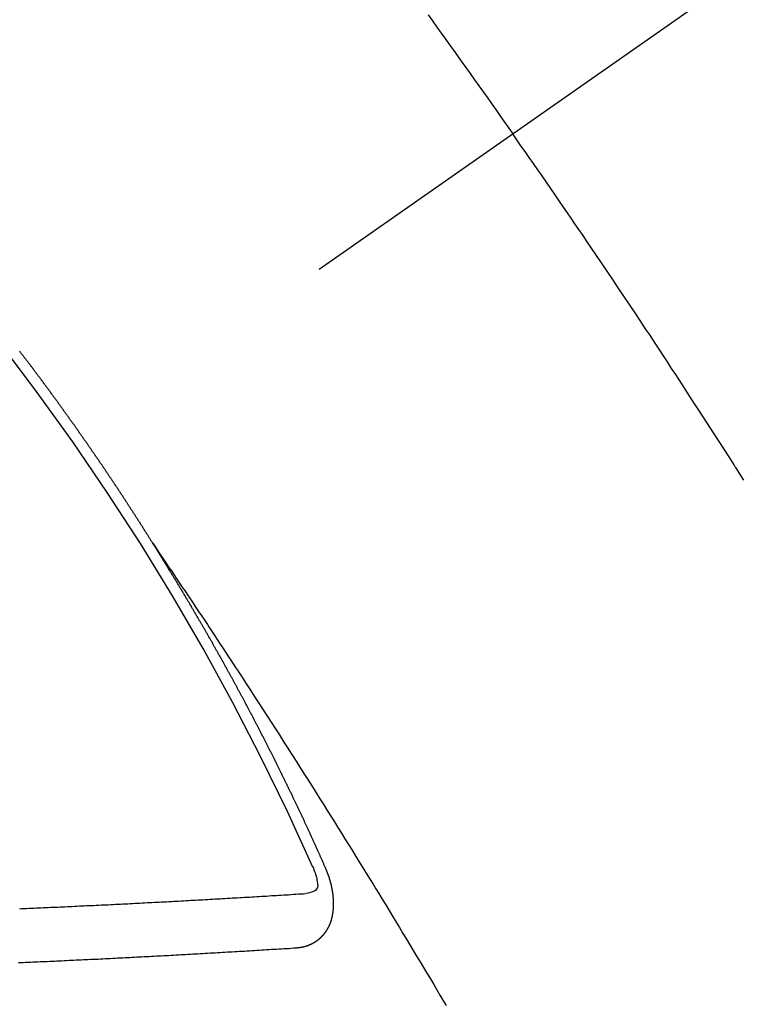
# Model space of a CAD drawing. Extents: x 28111 to 54233, y -10810 to -2410.
# Drawn here: x 29392 to 29401, y -3744 to -3732 of the extents above; entities that cross this region are included whole.
import ezdxf

# ---------------------------------------------------------------- set-up
doc = ezdxf.new("R2010")
doc.units = 0
doc.header["$LTSCALE"] = 50
doc.header["$MEASUREMENT"] = 0
doc.linetypes.add('CENTER2', pattern=[1.125, 0.75, -0.125, 0.125, -0.125])
doc.linetypes.add('HIDDEN', pattern=[0.375, 0.25, -0.125])
doc.layers.add('150-機器', color=8, linetype='CONTINUOUS')

msp = doc.modelspace()

# ---------------------------------------------------------------- linework, layer by layer
at = {"layer": '150-機器', "color": 13, "linetype": 'CENTER2'}
msp.add_line((29611.179, -3584.099), (29367.161, -3754.962), dxfattribs=at)
at = {"layer": '150-機器', "color": 13, "linetype": 'HIDDEN'}
for points in [[(29397.503, -3731.502), (29397.558, -3731.578), (29397.612, -3731.654), (29397.667, -3731.73), (29397.722, -3731.806), (29397.771, -3731.874), (29397.819, -3731.942), (29397.868, -3732.009), (29397.916, -3732.077), (29397.971, -3732.154), (29398.025, -3732.23), (29398.08, -3732.307), (29398.134, -3732.383), (29398.189, -3732.46), (29398.243, -3732.536), (29398.297, -3732.613), (29398.351, -3732.689), (29398.402, -3732.762), (29398.453, -3732.834), (29398.504, -3732.907), (29398.554, -3732.98)], [(29401.42, -3737.275), (29401.37, -3737.196), (29401.32, -3737.117), (29401.314, -3737.108), (29401.309, -3737.1), (29401.303, -3737.091), (29401.298, -3737.082), (29401.237, -3736.986), (29401.175, -3736.89), (29401.113, -3736.794), (29401.051, -3736.698), (29401.006, -3736.628), (29400.961, -3736.558), (29400.916, -3736.488), (29400.871, -3736.418), (29400.797, -3736.305), (29400.723, -3736.192), (29400.649, -3736.078), (29400.575, -3735.965), (29400.524, -3735.887), (29400.473, -3735.808), (29400.422, -3735.73), (29400.37, -3735.651), (29400.313, -3735.564), (29400.256, -3735.477), (29400.198, -3735.391), (29400.141, -3735.304), (29400.071, -3735.2), (29400.002, -3735.096), (29399.933, -3734.992), (29399.863, -3734.889), (29399.793, -3734.785), (29399.723, -3734.681), (29399.653, -3734.577), (29399.583, -3734.473), (29399.531, -3734.396), (29399.478, -3734.318), (29399.425, -3734.241), (29399.372, -3734.163), (29399.325, -3734.094), (29399.278, -3734.026), (29399.231, -3733.957), (29399.184, -3733.888), (29399.131, -3733.811), (29399.078, -3733.733), (29399.025, -3733.656), (29398.971, -3733.578), (29398.918, -3733.501), (29398.865, -3733.424), (29398.811, -3733.347), (29398.758, -3733.27), (29398.707, -3733.197), (29398.656, -3733.125), (29398.605, -3733.052), (29398.554, -3732.98)], [(29394.092, -3738.06), (29394.088, -3738.055), (29394.084, -3738.049), (29394.081, -3738.043), (29394.077, -3738.038), (29394.073, -3738.032), (29394.07, -3738.026), (29394.067, -3738.021), (29394.063, -3738.015), (29394.059, -3738.009), (29394.056, -3738.004), (29394.052, -3737.998), (29394.049, -3737.992), (29394.045, -3737.987), (29394.041, -3737.981), (29394.038, -3737.975), (29394.035, -3737.97), (29394.031, -3737.964), (29394.028, -3737.958), (29394.024, -3737.953), (29394.02, -3737.947), (29394.017, -3737.941), (29394.013, -3737.935), (29394.01, -3737.93), (29394.006, -3737.924), (29394.002, -3737.918), (29393.999, -3737.914), (29393.996, -3737.907), (29393.992, -3737.901), (29393.988, -3737.897), (29393.985, -3737.89), (29393.981, -3737.885), (29393.978, -3737.88), (29393.974, -3737.873), (29393.97, -3737.868), (29393.966, -3737.862), (29393.964, -3737.856), (29393.96, -3737.851), (29393.956, -3737.845), (29393.952, -3737.84), (29393.949, -3737.834), (29393.945, -3737.828), (29393.942, -3737.823), (29393.939, -3737.817), (29393.935, -3737.811), (29393.931, -3737.805), (29393.927, -3737.801), (29393.924, -3737.794), (29393.92, -3737.789), (29393.917, -3737.784), (29393.913, -3737.777), (29393.909, -3737.772), (29393.906, -3737.767), (29393.902, -3737.761), (29393.899, -3737.755), (29393.895, -3737.75), (29393.891, -3737.744), (29393.888, -3737.738), (29393.884, -3737.732), (29393.881, -3737.727), (29393.877, -3737.722), (29393.873, -3737.715), (29393.87, -3737.71), (29393.866, -3737.705), (29393.862, -3737.699), (29393.859, -3737.693), (29393.855, -3737.688), (29393.851, -3737.682), (29393.847, -3737.676), (29393.845, -3737.671), (29393.841, -3737.665), (29393.837, -3737.659), (29393.833, -3737.654), (29393.83, -3737.648), (29393.826, -3737.642), (29393.822, -3737.637), (29393.819, -3737.632), (29393.815, -3737.626), (29393.811, -3737.62), (29393.808, -3737.615), (29393.804, -3737.609), (29393.801, -3737.603), (29393.797, -3737.598), (29393.793, -3737.592), (29393.789, -3737.587), (29393.786, -3737.58), (29393.783, -3737.575), (29393.779, -3737.57), (29393.775, -3737.564), (29393.771, -3737.559), (29393.768, -3737.553), (29393.764, -3737.547), (29393.761, -3737.542), (29393.757, -3737.536), (29393.754, -3737.53), (29393.75, -3737.524), (29393.746, -3737.519), (29393.742, -3737.514), (29393.738, -3737.508), (29393.735, -3737.503), (29393.731, -3737.497), (29393.727, -3737.491), (29393.723, -3737.485), (29393.72, -3737.48), (29393.717, -3737.474), (29393.713, -3737.468), (29393.709, -3737.464), (29393.705, -3737.458), (29393.701, -3737.452), (29393.699, -3737.447), (29393.695, -3737.441), (29393.691, -3737.435), (29393.687, -3737.43), (29393.683, -3737.425), (29393.68, -3737.418), (29393.676, -3737.413), (29393.673, -3737.408), (29393.669, -3737.402), (29393.665, -3737.396), (29393.661, -3737.391), (29393.658, -3737.385), (29393.654, -3737.379), (29393.65, -3737.374), (29393.647, -3737.369), (29393.643, -3737.363), (29393.639, -3737.357), (29393.635, -3737.351), (29393.632, -3737.346), (29393.628, -3737.34), (29393.624, -3737.335), (29393.621, -3737.33), (29393.617, -3737.323), (29393.613, -3737.318), (29393.61, -3737.313), (29393.606, -3737.307), (29393.602, -3737.301), (29393.598, -3737.296), (29393.595, -3737.291), (29393.591, -3737.284), (29393.587, -3737.279), (29393.584, -3737.274), (29393.58, -3737.268), (29393.576, -3737.262), (29393.572, -3737.257), (29393.569, -3737.251), (29393.565, -3737.246), (29393.561, -3737.24), (29393.558, -3737.235), (29393.554, -3737.229), (29393.55, -3737.223), (29393.546, -3737.218), (29393.542, -3737.213), (29393.539, -3737.207), (29393.535, -3737.201), (29393.532, -3737.196), (29393.528, -3737.19), (29393.524, -3737.185), (29393.52, -3737.179), (29393.516, -3737.174), (29393.512, -3737.168), (29393.509, -3737.162), (29393.506, -3737.157), (29393.502, -3737.151), (29393.498, -3737.146), (29393.494, -3737.14), (29393.49, -3737.135), (29393.486, -3737.129), (29393.482, -3737.123), (29393.479, -3737.119), (29393.476, -3737.112), (29393.472, -3737.107), (29393.468, -3737.101), (29393.464, -3737.096), (29393.46, -3737.09), (29393.456, -3737.085), (29393.453, -3737.08), (29393.449, -3737.074), (29393.445, -3737.068), (29393.441, -3737.063), (29393.438, -3737.057), (29393.434, -3737.051), (29393.43, -3737.046), (29393.427, -3737.041), (29393.423, -3737.035), (29393.419, -3737.029), (29393.415, -3737.024), (29393.411, -3737.019), (29393.407, -3737.013), (29393.403, -3737.007), (29393.4, -3737.002), (29393.396, -3736.997), (29393.393, -3736.99), (29393.389, -3736.985), (29393.385, -3736.98), (29393.381, -3736.974), (29393.377, -3736.968), (29393.374, -3736.963), (29393.37, -3736.958), (29393.366, -3736.952), (29393.362, -3736.947), (29393.358, -3736.941), (29393.354, -3736.935), (29393.35, -3736.93), (29393.347, -3736.925), (29393.343, -3736.919), (29393.339, -3736.913), (29393.335, -3736.909), (29393.331, -3736.903), (29393.328, -3736.897), (29393.324, -3736.891), (29393.321, -3736.886), (29393.317, -3736.88), (29393.313, -3736.874), (29393.309, -3736.87), (29393.305, -3736.864), (29393.301, -3736.858), (29393.297, -3736.852), (29393.294, -3736.847), (29393.29, -3736.842), (29393.286, -3736.836), (29393.282, -3736.83), (29393.278, -3736.825), (29393.274, -3736.82), (29393.27, -3736.814), (29393.267, -3736.809), (29393.263, -3736.803), (29393.259, -3736.798), (29393.255, -3736.792), (29393.252, -3736.787), (29393.248, -3736.781), (29393.244, -3736.776), (29393.24, -3736.771), (29393.236, -3736.765), (29393.232, -3736.759), (29393.228, -3736.754), (29393.225, -3736.749), (29393.221, -3736.743), (29393.217, -3736.737), (29393.213, -3736.732), (29393.209, -3736.727), (29393.205, -3736.721), (29393.201, -3736.715), (29393.198, -3736.71), (29393.194, -3736.705), (29393.19, -3736.699), (29393.186, -3736.694), (29393.182, -3736.688), (29393.178, -3736.682), (29393.174, -3736.677), (29393.171, -3736.672), (29393.167, -3736.666), (29393.163, -3736.66), (29393.159, -3736.656), (29393.155, -3736.65), (29393.151, -3736.644), (29393.147, -3736.638), (29393.144, -3736.633), (29393.14, -3736.628), (29393.136, -3736.622), (29393.133, -3736.617), (29393.129, -3736.611), (29393.125, -3736.606), (29393.121, -3736.6), (29393.117, -3736.595), (29393.113, -3736.589), (29393.109, -3736.584), (29393.106, -3736.579), (29393.102, -3736.573), (29393.098, -3736.567), (29393.094, -3736.562), (29393.09, -3736.557), (29393.086, -3736.551), (29393.081, -3736.546), (29393.078, -3736.541), (29393.074, -3736.535), (29393.07, -3736.529), (29393.066, -3736.524), (29393.062, -3736.519), (29393.058, -3736.513), (29393.054, -3736.507), (29393.051, -3736.502), (29393.047, -3736.497), (29393.043, -3736.491), (29393.039, -3736.485), (29393.036, -3736.48), (29393.032, -3736.475), (29393.028, -3736.469), (29393.024, -3736.464), (29393.02, -3736.458), (29393.015, -3736.453), (29393.011, -3736.447), (29393.008, -3736.443), (29393.004, -3736.437), (29393, -3736.431), (29392.996, -3736.426), (29392.992, -3736.421), (29392.988, -3736.415), (29392.984, -3736.409), (29392.981, -3736.404), (29392.977, -3736.398), (29392.973, -3736.393), (29392.969, -3736.388), (29392.965, -3736.383), (29392.961, -3736.377), (29392.957, -3736.371), (29392.953, -3736.366), (29392.949, -3736.361), (29392.945, -3736.355), (29392.942, -3736.35), (29392.938, -3736.344), (29392.934, -3736.339), (29392.929, -3736.333), (29392.926, -3736.329), (29392.922, -3736.323), (29392.918, -3736.317), (29392.914, -3736.312), (29392.91, -3736.306), (29392.906, -3736.301), (29392.902, -3736.295), (29392.899, -3736.29), (29392.894, -3736.285), (29392.89, -3736.279), (29392.886, -3736.274), (29392.882, -3736.269), (29392.878, -3736.263), (29392.874, -3736.257), (29392.871, -3736.252), (29392.867, -3736.247), (29392.862, -3736.241), (29392.859, -3736.237), (29392.855, -3736.231), (29392.851, -3736.225), (29392.847, -3736.22), (29392.843, -3736.214), (29392.839, -3736.209), (29392.834, -3736.204), (29392.831, -3736.199), (29392.827, -3736.193), (29392.823, -3736.187), (29392.82, -3736.182), (29392.816, -3736.177), (29392.812, -3736.171), (29392.807, -3736.166), (29392.803, -3736.161), (29392.799, -3736.155), (29392.795, -3736.149), (29392.792, -3736.145), (29392.788, -3736.139), (29392.784, -3736.133), (29392.779, -3736.128), (29392.776, -3736.123), (29392.772, -3736.117), (29392.768, -3736.112), (29392.764, -3736.107), (29392.76, -3736.101), (29392.755, -3736.096), (29392.751, -3736.09), (29392.748, -3736.085), (29392.744, -3736.08), (29392.74, -3736.074), (29392.736, -3736.069), (29392.732, -3736.064), (29392.728, -3736.058), (29392.724, -3736.053), (29392.72, -3736.047), (29392.716, -3736.042), (29392.711, -3736.037), (29392.708, -3736.032), (29392.704, -3736.026), (29392.7, -3736.02), (29392.697, -3736.015), (29392.692, -3736.01), (29392.688, -3736.004), (29392.684, -3735.999), (29392.68, -3735.994), (29392.676, -3735.988), (29392.671, -3735.983), (29392.668, -3735.978), (29392.664, -3735.972), (29392.66, -3735.967), (29392.656, -3735.961), (29392.652, -3735.957), (29392.648, -3735.951), (29392.644, -3735.945), (29392.64, -3735.94), (29392.636, -3735.935), (29392.631, -3735.929), (29392.628, -3735.924), (29392.624, -3735.919), (29392.62, -3735.913), (29392.616, -3735.907), (29392.612, -3735.903), (29392.608, -3735.897), (29392.604, -3735.892), (29392.6, -3735.887), (29392.596, -3735.881), (29392.592, -3735.876), (29392.588, -3735.871), (29392.584, -3735.865), (29392.579, -3735.86), (29392.575, -3735.854), (29392.572, -3735.849), (29392.568, -3735.844), (29392.563, -3735.839), (29392.56, -3735.834), (29392.556, -3735.828), (29392.552, -3735.822), (29392.547, -3735.817), (29392.543, -3735.812), (29392.539, -3735.806), (29392.535, -3735.801), (29392.531, -3735.796), (29392.527, -3735.791), (29392.523, -3735.785), (29392.52, -3735.78), (29392.515, -3735.775), (29392.511, -3735.769), (29392.507, -3735.763), (29392.503, -3735.759), (29392.499, -3735.753), (29392.495, -3735.748), (29392.491, -3735.743), (29392.487, -3735.737), (29392.482, -3735.732), (29392.479, -3735.727), (29392.475, -3735.721), (29392.47, -3735.716), (29392.467, -3735.711), (29392.463, -3735.706), (29392.459, -3735.7), (29392.454, -3735.695), (29392.45, -3735.69), (29392.446, -3735.684), (29392.441, -3735.679), (29392.438, -3735.674)], [(29394.088, -3738.055), (29394.131, -3738.119), (29394.174, -3738.183), (29394.218, -3738.248), (29394.261, -3738.312), (29394.29, -3738.356), (29394.32, -3738.4), (29394.349, -3738.444), (29394.379, -3738.488), (29394.396, -3738.513), (29394.413, -3738.538), (29394.43, -3738.563), (29394.447, -3738.588), (29394.464, -3738.613), (29394.481, -3738.638), (29394.498, -3738.663), (29394.515, -3738.688), (29394.527, -3738.707), (29394.54, -3738.726), (29394.552, -3738.745), (29394.565, -3738.764), (29394.59, -3738.802), (29394.616, -3738.84), (29394.641, -3738.878), (29394.666, -3738.916), (29394.679, -3738.934), (29394.692, -3738.953), (29394.704, -3738.972), (29394.717, -3738.991), (29394.734, -3739.016), (29394.75, -3739.041), (29394.767, -3739.066), (29394.784, -3739.092), (29394.8, -3739.117), (29394.817, -3739.143), (29394.834, -3739.168), (29394.85, -3739.194), (29394.888, -3739.25), (29394.925, -3739.307), (29394.963, -3739.364), (29395.001, -3739.421), (29395.03, -3739.465), (29395.058, -3739.509), (29395.087, -3739.554), (29395.116, -3739.598), (29395.138, -3739.63), (29395.159, -3739.663), (29395.181, -3739.695), (29395.202, -3739.728), (29395.251, -3739.803), (29395.3, -3739.878), (29395.348, -3739.953), (29395.397, -3740.028), (29395.45, -3740.111), (29395.504, -3740.194), (29395.557, -3740.276), (29395.61, -3740.359), (29395.659, -3740.435), (29395.708, -3740.511), (29395.757, -3740.588), (29395.805, -3740.664), (29395.866, -3740.759), (29395.927, -3740.855), (29395.988, -3740.951), (29396.049, -3741.046), (29396.089, -3741.11), (29396.129, -3741.174), (29396.169, -3741.238), (29396.209, -3741.302), (29396.253, -3741.372), (29396.297, -3741.442), (29396.341, -3741.512), (29396.385, -3741.583), (29396.429, -3741.653), (29396.473, -3741.723), (29396.517, -3741.794), (29396.561, -3741.864), (29396.608, -3741.941), (29396.655, -3742.018), (29396.703, -3742.094), (29396.75, -3742.171), (29396.785, -3742.229), (29396.821, -3742.286), (29396.856, -3742.344), (29396.892, -3742.402), (29396.935, -3742.472), (29396.978, -3742.543), (29397.021, -3742.613), (29397.064, -3742.684), (29397.107, -3742.755), (29397.15, -3742.825), (29397.192, -3742.896), (29397.235, -3742.966), (29397.277, -3743.037), (29397.32, -3743.108), (29397.362, -3743.178), (29397.405, -3743.249), (29397.447, -3743.32), (29397.49, -3743.391), (29397.532, -3743.461), (29397.574, -3743.532), (29397.612, -3743.597), (29397.65, -3743.661), (29397.688, -3743.725), (29397.726, -3743.79)], [(29396.235, -3742.093), (29396.231, -3742.084), (29396.228, -3742.075), (29396.224, -3742.067), (29396.221, -3742.058), (29396.216, -3742.05), (29396.212, -3742.041), (29396.209, -3742.033), (29396.205, -3742.024), (29396.202, -3742.016), (29396.198, -3742.007), (29396.193, -3741.998), (29396.19, -3741.99), (29396.186, -3741.981), (29396.183, -3741.973), (29396.179, -3741.964), (29396.174, -3741.956), (29396.171, -3741.947), (29396.167, -3741.939), (29396.164, -3741.93), (29396.16, -3741.921), (29396.155, -3741.913), (29396.152, -3741.904), (29396.148, -3741.896), (29396.145, -3741.887), (29396.14, -3741.879), (29396.136, -3741.87), (29396.133, -3741.862), (29396.129, -3741.853), (29396.125, -3741.844), (29396.121, -3741.836), (29396.117, -3741.828), (29396.114, -3741.819), (29396.11, -3741.811), (29396.105, -3741.802), (29396.102, -3741.793), (29396.098, -3741.785), (29396.095, -3741.776), (29396.09, -3741.768), (29396.086, -3741.759), (29396.083, -3741.751), (29396.079, -3741.743), (29396.075, -3741.733), (29396.071, -3741.725), (29396.067, -3741.716), (29396.063, -3741.708), (29396.059, -3741.699), (29396.056, -3741.691), (29396.051, -3741.683), (29396.047, -3741.673), (29396.044, -3741.665), (29396.04, -3741.656), (29396.036, -3741.648), (29396.032, -3741.639), (29396.028, -3741.631), (29396.024, -3741.623), (29396.02, -3741.614), (29396.016, -3741.605), (29396.012, -3741.597), (29396.008, -3741.588), (29396.004, -3741.579), (29396, -3741.571), (29395.996, -3741.563), (29395.993, -3741.554), (29395.988, -3741.545), (29395.985, -3741.537), (29395.981, -3741.528), (29395.976, -3741.52), (29395.973, -3741.511), (29395.969, -3741.503), (29395.965, -3741.495), (29395.961, -3741.486), (29395.957, -3741.477), (29395.953, -3741.469), (29395.949, -3741.46), (29395.944, -3741.452), (29395.941, -3741.443), (29395.937, -3741.434), (29395.932, -3741.426), (29395.929, -3741.418), (29395.925, -3741.409), (29395.921, -3741.4), (29395.917, -3741.392), (29395.913, -3741.384), (29395.909, -3741.375), (29395.905, -3741.366), (29395.901, -3741.358), (29395.897, -3741.349), (29395.892, -3741.341), (29395.889, -3741.332), (29395.885, -3741.323), (29395.88, -3741.315), (29395.877, -3741.307), (29395.872, -3741.298), (29395.868, -3741.29), (29395.864, -3741.282), (29395.86, -3741.272), (29395.857, -3741.264), (29395.852, -3741.256), (29395.848, -3741.247), (29395.844, -3741.239), (29395.84, -3741.23), (29395.835, -3741.221), (29395.832, -3741.213), (29395.828, -3741.204), (29395.823, -3741.196), (29395.82, -3741.187), (29395.816, -3741.179), (29395.812, -3741.17), (29395.807, -3741.162), (29395.804, -3741.153), (29395.799, -3741.145), (29395.795, -3741.136), (29395.79, -3741.127), (29395.787, -3741.119), (29395.782, -3741.111), (29395.778, -3741.102), (29395.774, -3741.094), (29395.771, -3741.085), (29395.766, -3741.077), (29395.762, -3741.068), (29395.758, -3741.06), (29395.754, -3741.051), (29395.749, -3741.043), (29395.745, -3741.034), (29395.741, -3741.026), (29395.737, -3741.017), (29395.733, -3741.008), (29395.729, -3741), (29395.725, -3740.992), (29395.721, -3740.983), (29395.716, -3740.975), (29395.712, -3740.965), (29395.708, -3740.958), (29395.704, -3740.949), (29395.699, -3740.94), (29395.696, -3740.932), (29395.691, -3740.923), (29395.688, -3740.915), (29395.683, -3740.907), (29395.678, -3740.898), (29395.675, -3740.889), (29395.67, -3740.881), (29395.666, -3740.872), (29395.662, -3740.864), (29395.658, -3740.855), (29395.654, -3740.847), (29395.65, -3740.838), (29395.645, -3740.83), (29395.641, -3740.822), (29395.637, -3740.813), (29395.632, -3740.805), (29395.628, -3740.795), (29395.624, -3740.787), (29395.62, -3740.779), (29395.616, -3740.77), (29395.611, -3740.762), (29395.607, -3740.753), (29395.603, -3740.745), (29395.599, -3740.737), (29395.594, -3740.728), (29395.59, -3740.72), (29395.586, -3740.71), (29395.582, -3740.703), (29395.577, -3740.694), (29395.573, -3740.685), (29395.569, -3740.677), (29395.565, -3740.668), (29395.561, -3740.66), (29395.556, -3740.651), (29395.552, -3740.643), (29395.547, -3740.634), (29395.543, -3740.626), (29395.539, -3740.618), (29395.534, -3740.609), (29395.53, -3740.601), (29395.526, -3740.592), (29395.522, -3740.584), (29395.517, -3740.575), (29395.513, -3740.567), (29395.508, -3740.558), (29395.504, -3740.55), (29395.501, -3740.541), (29395.496, -3740.533), (29395.491, -3740.525), (29395.487, -3740.515), (29395.483, -3740.508), (29395.478, -3740.499), (29395.474, -3740.49), (29395.47, -3740.482), (29395.465, -3740.474), (29395.461, -3740.464), (29395.457, -3740.456), (29395.452, -3740.448), (29395.448, -3740.439), (29395.444, -3740.431), (29395.439, -3740.423), (29395.435, -3740.415), (29395.431, -3740.405), (29395.426, -3740.397), (29395.421, -3740.389), (29395.418, -3740.38), (29395.413, -3740.371), (29395.409, -3740.363), (29395.404, -3740.355), (29395.4, -3740.346), (29395.395, -3740.337), (29395.391, -3740.33), (29395.387, -3740.322), (29395.383, -3740.312), (29395.378, -3740.304), (29395.373, -3740.296), (29395.369, -3740.288), (29395.365, -3740.278), (29395.361, -3740.27), (29395.356, -3740.262), (29395.351, -3740.254), (29395.347, -3740.244), (29395.343, -3740.237), (29395.338, -3740.228), (29395.334, -3740.22), (29395.33, -3740.211), (29395.325, -3740.203), (29395.32, -3740.194), (29395.316, -3740.186), (29395.311, -3740.177), (29395.308, -3740.169), (29395.303, -3740.16), (29395.298, -3740.152), (29395.294, -3740.143), (29395.289, -3740.135), (29395.285, -3740.126), (29395.281, -3740.118), (29395.276, -3740.109), (29395.272, -3740.102), (29395.267, -3740.093), (29395.263, -3740.084), (29395.258, -3740.076), (29395.254, -3740.068), (29395.249, -3740.059), (29395.245, -3740.051), (29395.24, -3740.042), (29395.236, -3740.034), (29395.231, -3740.025), (29395.227, -3740.017), (29395.222, -3740.008), (29395.218, -3740), (29395.213, -3739.992), (29395.209, -3739.982), (29395.205, -3739.974), (29395.2, -3739.966), (29395.195, -3739.958), (29395.19, -3739.949), (29395.186, -3739.941), (29395.181, -3739.932), (29395.177, -3739.924), (29395.173, -3739.915), (29395.168, -3739.907), (29395.163, -3739.898), (29395.159, -3739.89), (29395.154, -3739.882), (29395.15, -3739.874), (29395.145, -3739.865), (29395.141, -3739.857), (29395.136, -3739.848), (29395.132, -3739.839), (29395.127, -3739.831), (29395.122, -3739.822), (29395.118, -3739.814), (29395.113, -3739.806), (29395.109, -3739.798), (29395.104, -3739.789), (29395.1, -3739.781), (29395.095, -3739.772), (29395.09, -3739.764), (29395.086, -3739.756), (29395.081, -3739.747), (29395.077, -3739.739), (29395.072, -3739.73), (29395.068, -3739.722), (29395.063, -3739.713), (29395.059, -3739.705), (29395.054, -3739.696), (29395.049, -3739.689), (29395.044, -3739.68), (29395.04, -3739.671), (29395.035, -3739.663), (29395.03, -3739.654), (29395.026, -3739.646), (29395.021, -3739.638), (29395.017, -3739.63), (29395.012, -3739.621), (29395.008, -3739.613), (29395.003, -3739.604), (29394.998, -3739.596), (29394.993, -3739.588), (29394.988, -3739.579), (29394.984, -3739.571), (29394.979, -3739.562), (29394.975, -3739.554), (29394.97, -3739.546), (29394.965, -3739.537), (29394.961, -3739.529), (29394.956, -3739.52), (29394.952, -3739.512), (29394.947, -3739.504), (29394.942, -3739.496), (29394.937, -3739.487), (29394.933, -3739.478), (29394.928, -3739.47), (29394.923, -3739.461), (29394.919, -3739.454), (29394.914, -3739.445), (29394.91, -3739.437), (29394.905, -3739.428), (29394.9, -3739.419), (29394.896, -3739.411), (29394.891, -3739.403), (29394.886, -3739.395), (29394.881, -3739.386), (29394.877, -3739.377), (29394.872, -3739.369), (29394.866, -3739.361), (29394.862, -3739.353), (29394.857, -3739.345), (29394.852, -3739.336), (29394.848, -3739.328), (29394.843, -3739.319), (29394.839, -3739.311), (29394.834, -3739.302), (29394.829, -3739.294), (29394.825, -3739.286), (29394.82, -3739.277), (29394.815, -3739.269), (29394.81, -3739.261), (29394.805, -3739.252), (29394.8, -3739.244), (29394.796, -3739.236), (29394.791, -3739.228), (29394.786, -3739.219), (29394.781, -3739.21), (29394.777, -3739.202), (29394.772, -3739.193), (29394.767, -3739.186), (29394.762, -3739.177), (29394.757, -3739.169), (29394.753, -3739.161), (29394.748, -3739.152), (29394.744, -3739.144), (29394.739, -3739.135), (29394.733, -3739.127), (29394.729, -3739.119), (29394.724, -3739.11), (29394.719, -3739.102), (29394.715, -3739.094), (29394.71, -3739.085), (29394.705, -3739.077), (29394.7, -3739.069), (29394.695, -3739.06), (29394.69, -3739.052), (29394.685, -3739.044), (29394.681, -3739.036), (29394.676, -3739.027), (29394.67, -3739.019), (29394.666, -3739.011), (29394.661, -3739.002), (29394.656, -3738.993), (29394.652, -3738.985), (29394.646, -3738.977), (29394.642, -3738.969), (29394.637, -3738.961), (29394.632, -3738.952), (29394.628, -3738.944), (29394.622, -3738.936), (29394.617, -3738.927), (29394.613, -3738.919), (29394.608, -3738.91), (29394.602, -3738.902), (29394.598, -3738.894), (29394.593, -3738.885), (29394.589, -3738.878), (29394.584, -3738.869), (29394.578, -3738.861), (29394.574, -3738.853), (29394.569, -3738.844), (29394.564, -3738.835), (29394.559, -3738.828), (29394.554, -3738.819), (29394.549, -3738.81), (29394.545, -3738.802), (29394.539, -3738.794), (29394.535, -3738.786), (29394.53, -3738.778), (29394.525, -3738.769), (29394.52, -3738.762), (29394.515, -3738.753), (29394.51, -3738.744), (29394.505, -3738.737), (29394.5, -3738.728), (29394.495, -3738.719), (29394.491, -3738.711), (29394.485, -3738.703), (29394.48, -3738.694), (29394.476, -3738.686), (29394.47, -3738.678), (29394.465, -3738.67), (29394.461, -3738.662), (29394.456, -3738.653), (29394.451, -3738.646), (29394.446, -3738.637), (29394.441, -3738.628), (29394.436, -3738.621), (29394.431, -3738.612), (29394.426, -3738.603), (29394.421, -3738.596), (29394.416, -3738.587), (29394.411, -3738.578), (29394.406, -3738.571), (29394.401, -3738.562), (29394.396, -3738.554), (29394.391, -3738.546), (29394.386, -3738.537), (29394.381, -3738.529), (29394.376, -3738.521), (29394.371, -3738.513), (29394.366, -3738.504), (29394.361, -3738.497), (29394.356, -3738.488), (29394.35, -3738.48), (29394.346, -3738.472), (29394.341, -3738.463), (29394.335, -3738.455), (29394.331, -3738.447), (29394.326, -3738.438), (29394.32, -3738.43), (29394.316, -3738.422), (29394.31, -3738.414), (29394.305, -3738.405), (29394.301, -3738.397), (29394.295, -3738.389), (29394.29, -3738.38), (29394.285, -3738.373), (29394.28, -3738.364), (29394.275, -3738.356), (29394.27, -3738.348), (29394.265, -3738.339), (29394.26, -3738.331), (29394.255, -3738.323), (29394.25, -3738.315), (29394.245, -3738.306), (29394.239, -3738.298), (29394.235, -3738.29), (29394.23, -3738.281), (29394.224, -3738.273), (29394.22, -3738.265), (29394.214, -3738.257), (29394.209, -3738.248), (29394.204, -3738.241), (29394.199, -3738.232), (29394.193, -3738.224), (29394.189, -3738.216), (29394.183, -3738.208), (29394.178, -3738.199), (29394.173, -3738.192), (29394.168, -3738.183), (29394.163, -3738.175), (29394.158, -3738.167), (29394.153, -3738.158), (29394.148, -3738.15), (29394.143, -3738.142), (29394.138, -3738.134), (29394.133, -3738.125), (29394.127, -3738.117), (29394.123, -3738.109), (29394.117, -3738.101), (29394.112, -3738.092), (29394.107, -3738.085), (29394.102, -3738.076), (29394.096, -3738.068), (29394.092, -3738.06)], [(29396.073, -3742.067), (29396.081, -3742.087), (29396.088, -3742.107), (29396.095, -3742.127), (29396.103, -3742.147), (29396.107, -3742.16), (29396.111, -3742.173), (29396.114, -3742.186), (29396.118, -3742.199), (29396.122, -3742.217), (29396.125, -3742.236), (29396.128, -3742.255), (29396.131, -3742.275), (29396.133, -3742.287), (29396.135, -3742.299), (29396.136, -3742.312), (29396.134, -3742.323), (29396.129, -3742.336), (29396.121, -3742.348), (29396.111, -3742.359), (29396.099, -3742.368), (29396.073, -3742.382), (29396.045, -3742.391), (29396.017, -3742.397), (29395.987, -3742.402)], [(29395.869, -3743.076), (29395.871, -3743.075), (29395.873, -3743.075), (29395.875, -3743.075), (29395.878, -3743.075), (29395.881, -3743.074), (29395.883, -3743.074), (29395.885, -3743.073), (29395.888, -3743.073), (29395.89, -3743.074), (29395.893, -3743.073), (29395.895, -3743.073), (29395.898, -3743.072), (29395.9, -3743.072), (29395.902, -3743.071), (29395.905, -3743.072), (29395.907, -3743.072), (29395.909, -3743.071), (29395.913, -3743.07), (29395.915, -3743.07), (29395.917, -3743.07), (29395.919, -3743.069), (29395.921, -3743.069), (29395.924, -3743.069), (29395.927, -3743.068), (29395.929, -3743.068), (29395.932, -3743.068), (29395.934, -3743.068), (29395.936, -3743.067), (29395.939, -3743.066), (29395.941, -3743.066), (29395.943, -3743.066), (29395.946, -3743.065), (29395.947, -3743.064), (29395.949, -3743.064), (29395.952, -3743.063), (29395.955, -3743.063), (29395.957, -3743.062), (29395.959, -3743.062), (29395.962, -3743.061), (29395.964, -3743.061), (29395.966, -3743.06), (29395.968, -3743.059), (29395.97, -3743.059), (29395.973, -3743.058), (29395.976, -3743.058), (29395.977, -3743.057), (29395.979, -3743.056), (29395.982, -3743.056), (29395.985, -3743.055), (29395.986, -3743.054), (29395.988, -3743.054), (29395.991, -3743.053), (29395.994, -3743.052), (29395.995, -3743.051), (29395.998, -3743.051), (29396, -3743.051), (29396.002, -3743.049), (29396.004, -3743.049), (29396.006, -3743.047), (29396.008, -3743.047), (29396.011, -3743.046), (29396.013, -3743.045), (29396.015, -3743.045), (29396.017, -3743.044), (29396.02, -3743.043), (29396.022, -3743.042), (29396.024, -3743.041), (29396.026, -3743.041), (29396.028, -3743.039), (29396.03, -3743.039), (29396.032, -3743.038), (29396.034, -3743.037), (29396.037, -3743.036), (29396.039, -3743.035), (29396.041, -3743.034), (29396.042, -3743.033), (29396.045, -3743.032), (29396.047, -3743.031), (29396.049, -3743.031), (29396.051, -3743.03), (29396.054, -3743.029), (29396.055, -3743.028), (29396.057, -3743.026), (29396.059, -3743.026), (29396.062, -3743.024), (29396.063, -3743.023), (29396.066, -3743.023), (29396.067, -3743.022), (29396.07, -3743.02), (29396.072, -3743.02), (29396.073, -3743.019), (29396.075, -3743.017), (29396.078, -3743.016), (29396.08, -3743.015), (29396.081, -3743.014), (29396.083, -3743.013), (29396.085, -3743.011), (29396.088, -3743.011), (29396.089, -3743.01), (29396.091, -3743.009), (29396.093, -3743.007), (29396.095, -3743.006), (29396.097, -3743.005), (29396.099, -3743.004), (29396.101, -3743.003), (29396.103, -3743.002), (29396.105, -3743), (29396.106, -3742.999), (29396.109, -3742.998), (29396.11, -3742.996), (29396.112, -3742.995), (29396.114, -3742.994), (29396.116, -3742.992), (29396.118, -3742.991), (29396.119, -3742.99), (29396.122, -3742.988), (29396.123, -3742.987), (29396.125, -3742.986), (29396.127, -3742.985), (29396.129, -3742.983), (29396.131, -3742.982), (29396.132, -3742.981), (29396.134, -3742.98), (29396.136, -3742.978), (29396.138, -3742.977), (29396.14, -3742.976), (29396.141, -3742.975), (29396.143, -3742.972), (29396.145, -3742.971), (29396.147, -3742.97), (29396.148, -3742.969), (29396.151, -3742.967), (29396.152, -3742.966), (29396.153, -3742.964), (29396.155, -3742.963), (29396.157, -3742.961), (29396.159, -3742.96), (29396.161, -3742.959), (29396.162, -3742.957), (29396.164, -3742.955), (29396.166, -3742.954), (29396.167, -3742.953), (29396.168, -3742.951), (29396.171, -3742.949), (29396.173, -3742.948), (29396.174, -3742.946), (29396.175, -3742.945), (29396.178, -3742.943), (29396.179, -3742.941), (29396.18, -3742.94), (29396.181, -3742.938), (29396.184, -3742.936), (29396.186, -3742.935), (29396.187, -3742.933), (29396.188, -3742.932), (29396.189, -3742.93), (29396.192, -3742.928), (29396.193, -3742.926), (29396.194, -3742.925), (29396.196, -3742.924), (29396.198, -3742.922), (29396.2, -3742.92), (29396.201, -3742.919), (29396.202, -3742.917), (29396.203, -3742.915), (29396.205, -3742.913), (29396.207, -3742.912), (29396.208, -3742.91), (29396.21, -3742.909), (29396.211, -3742.906), (29396.213, -3742.905), (29396.214, -3742.903), (29396.215, -3742.901), (29396.217, -3742.9), (29396.219, -3742.897), (29396.22, -3742.895), (29396.221, -3742.894), (29396.222, -3742.892), (29396.224, -3742.89), (29396.226, -3742.889), (29396.227, -3742.887), (29396.228, -3742.885), (29396.229, -3742.883), (29396.231, -3742.882), (29396.232, -3742.88), (29396.234, -3742.877), (29396.235, -3742.875), (29396.236, -3742.874), (29396.238, -3742.872), (29396.239, -3742.87), (29396.24, -3742.868), (29396.242, -3742.866), (29396.243, -3742.864), (29396.244, -3742.862), (29396.245, -3742.861), (29396.246, -3742.859), (29396.248, -3742.856), (29396.249, -3742.854), (29396.25, -3742.852), (29396.251, -3742.85), (29396.252, -3742.848), (29396.254, -3742.846), (29396.255, -3742.844), (29396.256, -3742.842), (29396.258, -3742.84), (29396.259, -3742.838), (29396.26, -3742.836), (29396.261, -3742.834), (29396.262, -3742.832), (29396.263, -3742.83), (29396.264, -3742.828), (29396.266, -3742.825), (29396.267, -3742.823), (29396.268, -3742.822), (29396.269, -3742.82), (29396.27, -3742.818), (29396.271, -3742.816), (29396.272, -3742.813), (29396.273, -3742.811), (29396.274, -3742.809), (29396.275, -3742.807), (29396.277, -3742.804), (29396.278, -3742.802), (29396.278, -3742.8), (29396.279, -3742.798), (29396.28, -3742.796), (29396.281, -3742.794), (29396.282, -3742.791), (29396.283, -3742.789), (29396.284, -3742.787), (29396.285, -3742.785), (29396.286, -3742.782), (29396.287, -3742.78), (29396.288, -3742.778), (29396.288, -3742.776), (29396.289, -3742.774), (29396.29, -3742.772), (29396.292, -3742.768), (29396.293, -3742.766), (29396.293, -3742.764), (29396.294, -3742.762), (29396.295, -3742.76), (29396.296, -3742.757), (29396.297, -3742.755), (29396.297, -3742.752), (29396.298, -3742.75), (29396.299, -3742.748), (29396.3, -3742.746), (29396.3, -3742.743), (29396.301, -3742.741), (29396.302, -3742.738), (29396.303, -3742.736), (29396.304, -3742.733), (29396.305, -3742.731), (29396.304, -3742.729), (29396.305, -3742.727), (29396.306, -3742.724), (29396.307, -3742.722), (29396.307, -3742.72), (29396.308, -3742.717), (29396.309, -3742.715), (29396.309, -3742.712), (29396.31, -3742.709), (29396.311, -3742.707), (29396.311, -3742.705), (29396.312, -3742.702), (29396.313, -3742.7), (29396.313, -3742.697), (29396.314, -3742.694), (29396.315, -3742.692), (29396.315, -3742.69), (29396.315, -3742.687), (29396.316, -3742.685), (29396.317, -3742.683), (29396.317, -3742.68), (29396.318, -3742.677), (29396.318, -3742.674), (29396.319, -3742.672), (29396.319, -3742.67), (29396.319, -3742.667), (29396.32, -3742.665), (29396.32, -3742.662), (29396.321, -3742.659), (29396.322, -3742.657), (29396.322, -3742.654), (29396.322, -3742.652), (29396.323, -3742.649), (29396.323, -3742.647), (29396.324, -3742.644), (29396.324, -3742.641), (29396.325, -3742.638), (29396.324, -3742.636), (29396.325, -3742.633), (29396.325, -3742.63), (29396.326, -3742.628), (29396.326, -3742.625), (29396.326, -3742.623), (29396.326, -3742.62), (29396.327, -3742.617), (29396.327, -3742.614), (29396.327, -3742.612), (29396.328, -3742.609), (29396.328, -3742.607), (29396.328, -3742.604), (29396.328, -3742.602), (29396.329, -3742.599), (29396.329, -3742.596), (29396.33, -3742.593), (29396.329, -3742.591), (29396.33, -3742.588), (29396.33, -3742.585), (29396.33, -3742.583), (29396.33, -3742.58), (29396.33, -3742.577), (29396.331, -3742.574), (29396.331, -3742.572), (29396.331, -3742.569), (29396.332, -3742.566), (29396.331, -3742.563), (29396.331, -3742.561), (29396.332, -3742.558), (29396.331, -3742.556), (29396.332, -3742.553), (29396.332, -3742.549), (29396.331, -3742.547), (29396.332, -3742.544), (29396.332, -3742.541), (29396.331, -3742.538), (29396.332, -3742.536), (29396.332, -3742.533), (29396.332, -3742.531), (29396.332, -3742.527), (29396.332, -3742.525), (29396.332, -3742.522), (29396.331, -3742.519), (29396.332, -3742.516), (29396.332, -3742.513), (29396.331, -3742.51), (29396.332, -3742.508), (29396.332, -3742.505), (29396.331, -3742.502), (29396.331, -3742.5), (29396.332, -3742.497), (29396.332, -3742.493), (29396.331, -3742.491), (29396.331, -3742.488), (29396.331, -3742.485), (29396.331, -3742.483), (29396.33, -3742.48), (29396.331, -3742.477), (29396.33, -3742.474), (29396.33, -3742.471), (29396.33, -3742.468), (29396.33, -3742.465), (29396.329, -3742.462), (29396.33, -3742.459), (29396.329, -3742.456), (29396.329, -3742.454), (29396.328, -3742.45), (29396.328, -3742.448), (29396.328, -3742.445), (29396.328, -3742.442), (29396.327, -3742.439), (29396.327, -3742.437), (29396.327, -3742.433), (29396.327, -3742.431), (29396.327, -3742.427), (29396.326, -3742.424), (29396.325, -3742.422), (29396.325, -3742.418), (29396.325, -3742.416), (29396.325, -3742.413), (29396.325, -3742.41), (29396.324, -3742.407), (29396.324, -3742.404), (29396.323, -3742.402), (29396.322, -3742.399), (29396.322, -3742.395), (29396.322, -3742.393), (29396.321, -3742.39), (29396.321, -3742.386), (29396.321, -3742.384), (29396.32, -3742.381), (29396.32, -3742.377), (29396.319, -3742.375), (29396.318, -3742.372), (29396.318, -3742.369), (29396.318, -3742.366), (29396.317, -3742.363), (29396.316, -3742.36), (29396.316, -3742.357), (29396.316, -3742.354), (29396.315, -3742.351), (29396.315, -3742.348), (29396.314, -3742.345), (29396.314, -3742.343), (29396.313, -3742.34), (29396.312, -3742.337), (29396.312, -3742.333), (29396.311, -3742.33), (29396.311, -3742.328), (29396.31, -3742.325), (29396.31, -3742.321), (29396.309, -3742.318), (29396.308, -3742.315), (29396.307, -3742.313), (29396.307, -3742.31), (29396.306, -3742.307), (29396.306, -3742.303), (29396.305, -3742.3), (29396.304, -3742.297), (29396.303, -3742.294), (29396.303, -3742.292), (29396.302, -3742.289), (29396.301, -3742.286), (29396.301, -3742.282), (29396.3, -3742.279), (29396.299, -3742.276), (29396.298, -3742.273), (29396.297, -3742.27), (29396.296, -3742.267), (29396.295, -3742.264), (29396.295, -3742.262), (29396.294, -3742.259), (29396.293, -3742.256), (29396.292, -3742.253), (29396.291, -3742.25), (29396.29, -3742.247), (29396.29, -3742.244), (29396.289, -3742.241), (29396.288, -3742.238), (29396.288, -3742.234), (29396.287, -3742.231), (29396.286, -3742.228), (29396.284, -3742.226), (29396.283, -3742.223), (29396.282, -3742.22), (29396.281, -3742.217), (29396.281, -3742.214), (29396.28, -3742.211), (29396.279, -3742.208), (29396.278, -3742.205), (29396.277, -3742.202), (29396.276, -3742.199), (29396.275, -3742.195), (29396.274, -3742.192), (29396.273, -3742.189), (29396.272, -3742.186), (29396.27, -3742.183), (29396.269, -3742.18), (29396.268, -3742.177), (29396.267, -3742.174), (29396.267, -3742.171), (29396.266, -3742.168), (29396.264, -3742.166), (29396.262, -3742.162), (29396.262, -3742.159), (29396.261, -3742.156), (29396.26, -3742.153), (29396.258, -3742.15), (29396.257, -3742.147), (29396.256, -3742.144), (29396.255, -3742.14), (29396.253, -3742.138), (29396.252, -3742.135), (29396.251, -3742.132), (29396.25, -3742.129), (29396.249, -3742.126), (29396.247, -3742.123), (29396.246, -3742.12), (29396.245, -3742.116), (29396.244, -3742.114), (29396.243, -3742.111), (29396.241, -3742.107), (29396.24, -3742.104), (29396.239, -3742.102), (29396.238, -3742.099), (29396.237, -3742.096), (29396.235, -3742.093)], [(29392.435, -3742.59), (29392.465, -3742.589), (29392.494, -3742.588), (29392.525, -3742.586), (29392.554, -3742.585), (29392.584, -3742.584), (29392.613, -3742.582), (29392.643, -3742.581), (29392.673, -3742.58), (29392.703, -3742.578), (29392.733, -3742.577), (29392.762, -3742.576), (29392.792, -3742.575), (29392.821, -3742.573), (29392.852, -3742.571), (29392.881, -3742.57), (29392.911, -3742.569), (29392.94, -3742.568), (29392.971, -3742.566), (29393, -3742.565), (29393.03, -3742.564), (29393.06, -3742.562), (29393.09, -3742.561), (29393.12, -3742.559), (29393.149, -3742.558), (29393.18, -3742.556), (29393.209, -3742.555), (29393.239, -3742.554), (29393.269, -3742.552), (29393.299, -3742.551), (29393.329, -3742.549), (29393.359, -3742.549), (29393.389, -3742.547), (29393.419, -3742.546), (29393.449, -3742.544), (29393.479, -3742.542), (29393.509, -3742.541), (29393.538, -3742.54), (29393.569, -3742.538), (29393.598, -3742.537), (29393.629, -3742.535), (29393.658, -3742.534), (29393.689, -3742.532), (29393.718, -3742.531), (29393.749, -3742.529), (29393.778, -3742.528), (29393.809, -3742.526), (29393.838, -3742.525), (29393.869, -3742.523), (29393.898, -3742.522), (29393.929, -3742.52), (29393.959, -3742.518), (29393.988, -3742.517), (29394.019, -3742.515), (29394.048, -3742.514), (29394.079, -3742.512), (29394.109, -3742.51), (29394.139, -3742.509), (29394.169, -3742.507), (29394.199, -3742.506), (29394.229, -3742.504), (29394.26, -3742.503), (29394.289, -3742.501), (29394.32, -3742.499), (29394.35, -3742.498), (29394.38, -3742.496), (29394.41, -3742.495), (29394.44, -3742.493), (29394.471, -3742.491), (29394.5, -3742.49), (29394.531, -3742.488), (29394.561, -3742.486), (29394.591, -3742.484), (29394.621, -3742.483), (29394.651, -3742.481), (29394.682, -3742.48), (29394.712, -3742.478), (29394.743, -3742.476), (29394.772, -3742.475), (29394.803, -3742.473), (29394.833, -3742.471), (29394.863, -3742.469), (29394.894, -3742.468), (29394.924, -3742.466), (29394.954, -3742.464), (29394.984, -3742.463), (29395.015, -3742.461), (29395.045, -3742.459), (29395.075, -3742.457), (29395.106, -3742.455), (29395.136, -3742.454), (29395.167, -3742.452), (29395.197, -3742.45), (29395.227, -3742.448), (29395.258, -3742.446), (29395.287, -3742.445), (29395.318, -3742.443), (29395.348, -3742.442), (29395.378, -3742.44), (29395.409, -3742.438), (29395.439, -3742.436), (29395.47, -3742.434), (29395.5, -3742.433), (29395.53, -3742.431), (29395.562, -3742.428), (29395.592, -3742.427), (29395.622, -3742.425), (29395.653, -3742.423), (29395.683, -3742.421), (29395.714, -3742.419), (29395.744, -3742.418), (29395.774, -3742.416), (29395.805, -3742.414), (29395.835, -3742.411), (29395.865, -3742.41), (29395.896, -3742.407), (29395.927, -3742.405), (29395.957, -3742.404), (29395.987, -3742.402)], [(29392.423, -3743.259), (29392.453, -3743.257), (29392.483, -3743.256), (29392.512, -3743.255), (29392.543, -3743.254), (29392.573, -3743.253), (29392.602, -3743.251), (29392.633, -3743.25), (29392.662, -3743.248), (29392.692, -3743.247), (29392.722, -3743.245), (29392.752, -3743.244), (29392.781, -3743.243), (29392.812, -3743.241), (29392.841, -3743.24), (29392.871, -3743.239), (29392.901, -3743.237), (29392.931, -3743.236), (29392.961, -3743.235), (29392.991, -3743.233), (29393.021, -3743.232), (29393.051, -3743.23), (29393.081, -3743.229), (29393.11, -3743.228), (29393.141, -3743.226), (29393.17, -3743.225), (29393.201, -3743.223), (29393.23, -3743.222), (29393.261, -3743.22), (29393.29, -3743.219), (29393.321, -3743.218), (29393.351, -3743.217), (29393.381, -3743.215), (29393.411, -3743.214), (29393.441, -3743.212), (29393.471, -3743.211), (29393.501, -3743.209), (29393.531, -3743.208), (29393.561, -3743.206), (29393.592, -3743.204), (29393.621, -3743.203), (29393.652, -3743.201), (29393.681, -3743.2), (29393.712, -3743.198), (29393.742, -3743.196), (29393.772, -3743.196), (29393.803, -3743.194), (29393.833, -3743.192), (29393.863, -3743.191), (29393.893, -3743.189), (29393.923, -3743.187), (29393.953, -3743.186), (29393.983, -3743.184), (29394.014, -3743.182), (29394.043, -3743.181), (29394.074, -3743.179), (29394.104, -3743.178), (29394.134, -3743.176), (29394.164, -3743.175), (29394.194, -3743.173), (29394.225, -3743.171), (29394.255, -3743.169), (29394.285, -3743.169), (29394.316, -3743.167), (29394.346, -3743.165), (29394.377, -3743.163), (29394.407, -3743.162), (29394.437, -3743.16), (29394.467, -3743.158), (29394.497, -3743.157), (29394.528, -3743.155), (29394.558, -3743.153), (29394.588, -3743.151), (29394.619, -3743.149), (29394.649, -3743.148), (29394.68, -3743.146), (29394.709, -3743.145), (29394.74, -3743.143), (29394.77, -3743.141), (29394.8, -3743.139), (29394.831, -3743.137), (29394.862, -3743.136), (29394.892, -3743.135), (29394.923, -3743.133), (29394.953, -3743.131), (29394.983, -3743.129), (29395.014, -3743.127), (29395.044, -3743.126), (29395.075, -3743.124), (29395.105, -3743.122), (29395.135, -3743.12), (29395.166, -3743.118), (29395.196, -3743.117), (29395.227, -3743.115), (29395.257, -3743.113), (29395.288, -3743.111), (29395.319, -3743.109), (29395.349, -3743.107), (29395.379, -3743.105), (29395.41, -3743.103), (29395.44, -3743.102), (29395.47, -3743.1), (29395.501, -3743.098), (29395.532, -3743.096), (29395.562, -3743.094), (29395.593, -3743.093), (29395.624, -3743.091), (29395.654, -3743.089), (29395.685, -3743.087), (29395.716, -3743.085), (29395.746, -3743.083), (29395.777, -3743.082), (29395.807, -3743.08), (29395.838, -3743.077), (29395.869, -3743.076)]]:
    msp.add_lwpolyline(points, dxfattribs=at)
msp.add_arc((29367.466, -3754.748), 31.291, 23.8896, 46.1105, dxfattribs=at)

doc.saveas('drawing.dxf')
